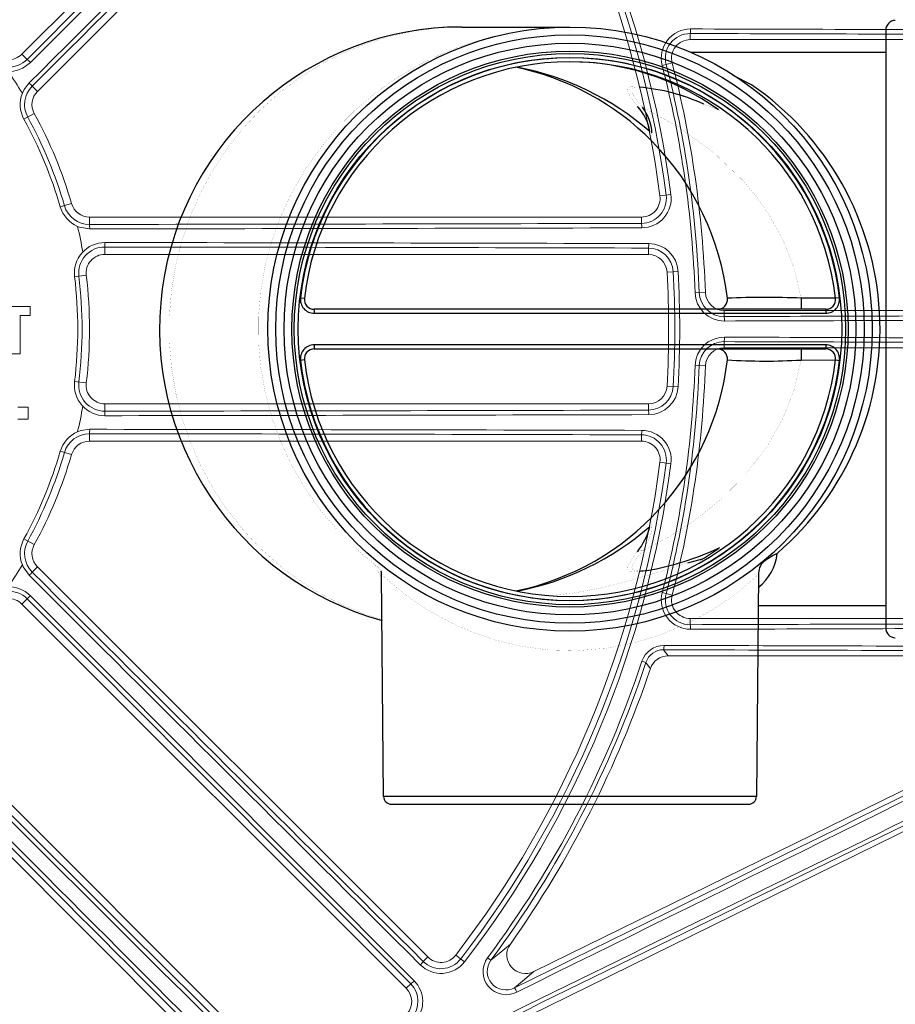
# Model space of a CAD drawing. Units: inches. Extents: x 19.5 to 35.9, y -0.1 to 10.5.
# Drawn here: x 22.4 to 22.5, y 6.3 to 6.5 of the extents above; entities that cross this region are included whole.
import ezdxf

# ---------------------------------------------------------------- set-up
doc = ezdxf.new("R2010")
doc.units = ezdxf.units.IN
doc.header["$LTSCALE"] = 0.25
doc.header["$MEASUREMENT"] = 0
doc.layers.add('OBJ', color=151, linetype='Continuous')
doc.layers.add('TANK', color=4, linetype='Continuous')

msp = doc.modelspace()

# ---------------------------------------------------------------- linework, layer by layer
at = {"linetype": 'Continuous', "lineweight": 18}
for p, q in [((22.44853893955272, 6.529014311397916), (22.39495855854586, 6.475433930391061)), ((22.39713264067103, 6.470242316878873), (22.45153635756376, 6.524646033771602)), ((22.48813538828669, 6.4783120142292), (22.48813538828669, 6.477461269844083)), ((22.48813538828669, 6.477461269844083), (22.5416815900575, 6.477461269844083)), ((22.39568635641737, 6.474706132519553), (22.39495855854586, 6.475433930391061)), ((22.48421941526319, 6.473846003290471), (22.485613914754, 6.474206061510749)), ((22.39640335661423, 6.470971600935679), (22.39713264067103, 6.470242316878873)), ((22.39525347200243, 6.466360568007434), (22.39669069893279, 6.467148724711182)), ((22.48544280182011, 6.455863740295636), (22.48391059163206, 6.455663430337914)), ((22.40031633953241, 6.454137724552047), (22.40188992339084, 6.454596686510754)), ((22.40438992339083, 6.451690323106796), (22.40438992339083, 6.452721686510754)), ((22.48132839766404, 6.452721686510754), (22.40438992339083, 6.452721686510754)), ((22.48132839766404, 6.451837735040183), (22.48132839766404, 6.452721686510754)), ((22.40652364029703, 6.448542614797974), (22.40652364029703, 6.44751335317742)), ((22.40652364029703, 6.44751335317742), (22.48229774179405, 6.44751335317742)), ((22.48229774179405, 6.448395270929533), (22.48229774179405, 6.44751335317742)), ((22.48644074833937, 6.445139709561419), (22.48489788657929, 6.44505386243668)), ((22.40393829162079, 6.444596686510755), (22.40231098644265, 6.444399988528452)), ((22.48879977018256, 6.442165557790712), (22.49023914654687, 6.44221522099351)), ((22.39612171455732, 6.44026299873499), (22.39178541977728, 6.440263481417449)), ((22.39612170631923, 6.439002634717951), (22.39612171455732, 6.44026299873499)), ((22.49284176449697, 6.438846777842204), (22.49284176449697, 6.439700853177419)), ((22.5416815900575, 6.439700853177419), (22.49284176449697, 6.439700853177419)), ((22.39472595772555, 6.439002571807335), (22.39611558108821, 6.43900241948318)), ((22.3947316730303, 6.433645822066117), (22.39473192508943, 6.439002787060263)), ((22.39473192508943, 6.439002787060263), (22.39612170631923, 6.439002634717951)), ((22.39611558108821, 6.43900241948318), (22.39612170539779, 6.439002634718905)), ((22.49284176449697, 6.4353465951793), (22.49284176449697, 6.434492519844085)), ((22.49284176449697, 6.434492519844085), (22.5416815900575, 6.434492519844085)), ((22.39317505172195, 6.433645832513163), (22.3947316730303, 6.433645822066117)), ((22.49023914654687, 6.431978152027993), (22.48879977018256, 6.432027815230791)), ((22.40393829162079, 6.429596686510754), (22.40231098644265, 6.429793384493055)), ((22.48644074833937, 6.42905366346009), (22.48489788657929, 6.429139510584828)), ((22.39583213965559, 6.426220370946529), (22.39438710129577, 6.426220323195787)), ((22.39583823195295, 6.426219142562654), (22.39439302948889, 6.42621909480649)), ((22.39583213965559, 6.426220370946529), (22.39583823195295, 6.426219142562654)), ((22.39583808875432, 6.42455093336743), (22.39583823195295, 6.426219142562654)), ((22.40652364029703, 6.425650758223533), (22.40652364029703, 6.426680019844087)), ((22.48229774179405, 6.426680019844087), (22.40652364029703, 6.426680019844087)), ((22.48229774179405, 6.425798102091976), (22.48229774179405, 6.426680019844087)), ((22.39439288792719, 6.424550880425183), (22.39583808875432, 6.42455093336743)), ((22.40438992339083, 6.422503049914711), (22.40438992339083, 6.421471686510754)), ((22.40438992339083, 6.421471686510754), (22.48132839766404, 6.421471686510754)), ((22.48132839766404, 6.422355637981325), (22.48132839766404, 6.421471686510754)), ((22.40188992339084, 6.419596686510753), (22.40031633953241, 6.42005564846946)), ((22.48544280182012, 6.418329632725872), (22.48391059163206, 6.418529942683594)), ((22.39669069893279, 6.407044648310325), (22.39525347200243, 6.407832805014073)), ((22.39640335661423, 6.403221772085828), (22.39713264067103, 6.403951056142634)), ((22.45153635756376, 6.349547339249905), (22.39713264067103, 6.403951056142634)), ((22.39568635641737, 6.399487240501954), (22.39495855854586, 6.398759442630445)), ((22.48561391475399, 6.399987311510748), (22.48421941526319, 6.400347369731028)), ((22.39495855854586, 6.398759442630445), (22.44853893955272, 6.345179061623592)), ((22.48813538828669, 6.395881358792297), (22.48813538828669, 6.396732103177415)), ((22.5416815900575, 6.396732103177415), (22.48813538828669, 6.396732103177415)), ((22.5671804083189, 6.391257051586374), (22.45258531465857, 6.334952927953307)), ((22.4850409881604, 6.391523769844087), (22.54471356357162, 6.391523769844087)), ((22.48140216159833, 6.390787595278506), (22.48194770552885, 6.390606509776802)), ((22.4663252638206, 6.347506833202686), (22.54586124502829, 6.386585327544406)), ((22.43380754827799, 6.330447670348871), (22.38022716727114, 6.384028051355727)), ((22.37503555375895, 6.381853969230554), (22.42943927065168, 6.327450252337825)), ((22.45091130948468, 6.348922291170825), (22.45153635756376, 6.349547339249905)), ((22.45666744818121, 6.348859783708745), (22.4554423714376, 6.349801579393477)), ((22.46034135733533, 6.349080911409546), (22.4598799730419, 6.349423744711368)), ((22.44916254957569, 6.345802671646558), (22.44853893955272, 6.345179061623592))]:
    msp.add_line(p, q, dxfattribs=at)
at = {"linetype": 'Continuous', "lineweight": 18, "flags": 128}
for points in [[(22.3950332951237, 6.469990941949393), (22.3952706710189, 6.470488435383757), (22.39598001108937, 6.471424904662987)], [(22.40441110703894, 6.451070438475869), (22.40300036800741, 6.451309031426212), (22.402727713001, 6.45141497395544)], [(22.40272771300101, 6.422778399066074), (22.40324734408723, 6.422962329941914), (22.40441110703894, 6.423122934545638)], [(22.39598001108937, 6.402768468358519), (22.39515117864682, 6.403934722187328), (22.39503329512369, 6.404202431072124)], [(22.48442232820589, 6.392382864960068), (22.48472151042187, 6.391967873576858), (22.4850409881604, 6.391523769844087)], [(22.48257434396004, 6.389751304313971), (22.48244299272185, 6.389930882315094), (22.48194770552885, 6.390606509776802)], [(22.46034135733533, 6.349080911409546), (22.46149936680429, 6.350041792089254), (22.46305320564712, 6.351346173747664)], [(22.4663252638206, 6.347506833202686), (22.46475129464968, 6.346174404279182), (22.46363499536644, 6.345240222026964)]]:
    msp.add_lwpolyline(points, dxfattribs=at)
at = {"linetype": 'Continuous', "lineweight": 18}
for radius in [0.2500000000000001, 0.2447916666666668]:
    msp.add_circle((22.34188992339083, 6.437096686510753), radius, dxfattribs=at)
for centre, radius, start, end in [((-14.81871208823727, 43.59813415051919), 52.56482054953783, 315.0701152986798, 315.1527094129764), ((-14.8308654204289, 43.61028763030007), 52.58263678489153, 315.0701152986804, 315.1527094129738), ((59.51977476342611, -30.74037237637019), 52.56323804426752, 134.8482759308472, 134.9321701625394), ((59.50761969403722, -30.7282174478573), 52.54542838278941, 134.8482759308472, 134.9321701625394), ((22.34188992339083, 6.437096686510753), 0.1432291666666666, 7.44819056104193, 37.55180943896057), ((22.34188992339083, 6.437096686510753), 0.1441007426668303, 7.44819056104193, 37.55180943896057), ((22.34188992339083, 6.437096686510753), 0.1447744149119462, 7.44819056104193, 37.55180943896057), ((22.48817360864649, 6.474866959974369), 0.004083870451275702, 89.8407921692565, 194.4773538271362), ((22.48812404432747, 6.474854164766991), 0.003457868069882601, 89.81203384902553, 194.4773611722098), ((22.48595141851555, 6.478802804360845), 0.002238436712210148, 347.3346763155855, 3.791287527274327), ((22.3434042999035, -45.65604234973937), 52.13455525882804, 89.78209310063578, 89.8409405980569), ((22.34340481318682, -45.6730738813861), 52.15222565899604, 89.78209310063578, 89.8409405980569), ((22.48813538828669, 6.474857103177416), 0.002604166666666667, 90, 194.4775121859281), ((22.39311299936479, 6.477272112865332), 0.003634064068641459, 218.1079216449977, 315.0822389820328), ((22.39311713463652, 6.477275354300402), 0.002604166666666687, 218.1078974206544, 314.9999999999971), ((22.39313035897174, 6.47728572699319), 0.004260123535508503, 218.1079031952522, 315.0701790917918), ((22.3925903805008, 6.470925440149389), 0.004886583844958893, 43.30497126398586, 50.68625323478139), ((22.34188992339083, 6.437096686510753), 0.1469972671188856, 1.976108285715365, 14.47751218592949), ((22.34188992339083, 6.437096686510753), 0.1475720802529133, 1.976108285715365, 14.47751218592949), ((22.34188992339083, 6.437096686510753), 0.1484375000000001, 1.976108285715365, 14.47751218592949), ((22.34188992339083, 6.437096686510753), 0.06249999999999993, 31.7563448394609, 35.09134787288062), ((22.39896945687856, 6.468398365219197), 0.003634062825428334, 134.9204506122532, 208.739782212528), ((22.39257426388982, 6.4678199030083), 0.004959349848273624, 39.45754374256918, 46.62798113376086), ((22.39898880137498, 6.468408973953862), 0.00426012352436344, 158.2015188672577, 208.7397895878472), ((22.39897406458037, 6.468400892969533), 0.002604166666666687, 134.9999999999971, 208.739795291691), ((22.34188992339083, 6.437096686510753), 0.0614648483263141, 16.26020470831235, 28.73979529169125), ((22.34188992339083, 6.437096686510753), 0.0625, 16.26020470831235, 28.73979529169125), ((22.34188992339083, 6.437096686510753), 0.06086085014747711, 16.26020470831235, 28.73979529169125), ((22.48131751391078, 6.455324436309676), 0.003486718256294607, 270.1788484454788, 7.448092885699237), ((22.48132839766404, 6.45532585317742), 0.002604166666666814, 270, 7.448190561040668), ((22.48136477097905, 6.455330616934431), 0.004112730973323837, 270.1516807072828, 7.448072097726576), ((22.40438487778065, 6.455324382318024), 0.003634062713944819, 196.2602164673016, 270.0795507079163), ((22.40438992339083, 6.45532585317742), 0.002604166666666814, 196.2602047083158, 270), ((22.40440605788853, 6.455330559449891), 0.004260123393270646, 196.2602095798987, 246.798481964838), ((22.34218382262193, 58.99708188406975), 52.54542838243772, 270.0678298374677, 270.151724069153), ((22.3994537589829, 6.451211332652276), 0.004959349848284435, 358.3720188662479, 5.542456257416878), ((22.47912507111623, 6.451358017059355), 0.002254945058632836, 356.4374875041419, 12.28299695677408), ((22.34188992339083, 6.437096686510753), 0.06249999999999995, 9.908652127120373, 13.24365516054706), ((22.34218392223564, 59.01427164873662), 52.56323804421571, 270.0678298374677, 270.151724069153), ((22.40654033033874, 6.444911198949914), 0.004260129480816504, 89.9298375833397, 186.8920718696905), ((22.40166110151951, 6.449026782445495), 0.004886583844961318, 354.3137467652273, 1.695028736016695), ((22.34219793908424, -46.13342608701888), 52.582636784722, 89.84729058702673, 89.92988470131753), ((22.48006869255246, 6.44888014146295), 0.00228117512602828, 347.727995471093, 3.613937116333153), ((22.48233437400355, 6.444911219702106), 0.004112726322242816, 3.184809189006247, 89.84734875236722), ((22.40651842396349, 6.444908554662891), 0.003634063878845733, 89.91775763722316, 186.8920817357428), ((22.40652364029703, 6.444909186510754), 0.002604166666666814, 90, 186.8921025793471), ((22.34219783472198, -46.11623857585786), 52.56482054978206, 89.84729058702673, 89.92988470131753), ((22.48228678547808, 6.444908571938877), 0.003486716204725422, 3.184819689245394, 89.81995905019411), ((22.48229774179405, 6.444909186510754), 0.002604166666666639, 3.184738536715459, 90), ((22.34188992339083, 6.437096686510753), 0.1432291666666667, 356.8152614632809, 3.184738536720333), ((22.34188992339083, 6.437096686510753), 0.1441007426668303, 356.8152614632809, 3.184738536720333), ((22.34188992339083, 6.437096686510753), 0.1447744149119463, 356.8152614632809, 3.184738536720333), ((22.34188992339083, 6.437096686510753), 0.06086085014747716, 353.107897420654, 6.892102579344886), ((22.34188992339083, 6.437096686510753), 0.06146484832631419, 353.107897420654, 6.892102579347297), ((22.34188992339083, 6.437096686510753), 0.06250000000000003, 353.107897420654, 6.892102579344886), ((22.49288120490568, 6.442306386854521), 0.004083863639287427, 181.9761950371823, 270.164471010941), ((22.4928300484425, 6.44230462158769), 0.003457863593916938, 181.9762074111551, 270.1941319374343), ((22.49284176449697, 6.442305019844084), 0.002604166666666694, 181.9761082857139, 270), ((22.49078917710203, 6.438364329404829), 0.002108523537601763, 356.1441894242196, 13.22694251374198), ((22.34347011844043, 58.52512662523664), 52.08649402896815, 270.1643108600124, 270.2180355655868), ((22.34347065403041, 58.54215642586249), 52.10414813998958, 270.1643108600124, 270.2180355655868), ((22.49288120759098, 6.431886983379432), 0.004083866419118272, 89.83556677536211, 178.0237671765096), ((22.49283004864317, 6.431888751225381), 0.003457863801667591, 89.80587139949127, 178.0237892519074), ((22.49078917710203, 6.435829043616675), 0.00210852353760367, 346.7730574862662, 3.855810575773034), ((22.3434701184366, -45.65093325303508), 52.08649402978808, 89.78196443441317, 89.8356891399876), ((22.34347065403312, -45.66796305165035), 52.10414813879889, 89.78196443441317, 89.8356891399876), ((22.49284176449697, 6.431888353177419), 0.002604166666666667, 90, 178.0238917142846), ((22.34188992339083, 6.437096686510753), 0.1469972671188856, 345.5224878140693, 358.0238917142835), ((22.34188992339083, 6.437096686510753), 0.1475720802529134, 345.5224878140693, 358.0238917142835), ((22.34188992339083, 6.437096686510753), 0.1484375000000002, 345.5224878140693, 358.0238917142835), ((22.40654032591556, 6.429282170095052), 0.004260123535509893, 173.1079031952606, 270.0701884537797), ((22.40651842417764, 6.429284818548719), 0.00363406406864178, 173.1079216450024, 270.0822389820259), ((22.40652364029703, 6.429284186510754), 0.002604166666666814, 173.1078974206551, 270), ((22.48229774179405, 6.429284186510754), 0.002604166666666667, 270, 356.8152614632809), ((22.48228678511955, 6.429284801460471), 0.003486716583690602, 270.1800468217988, 356.8151744387666), ((22.4823343714572, 6.429282156004213), 0.004112729013829431, 270.1526866220174, 356.8151554366086), ((22.34188992339083, 6.437096686510753), 0.06250000000000004, 346.7563448394623, 350.091347872882), ((22.34219783472136, 58.99043194887795), 52.56482054978063, 270.0701152986825, 270.1527094129733), ((22.40166110151946, 6.42516659057601), 0.004886583845006691, 358.3049712640224, 5.686253234741025), ((22.48006869255246, 6.425313231558557), 0.002281175126023217, 356.3860628836558, 12.27200452893647), ((22.34219793908219, 59.00761946083193), 52.58263678551353, 270.0701152986825, 270.1527094129733), ((22.40440605799705, 6.418862813475505), 0.00426012352436279, 113.2015188672569, 163.7397895878504), ((22.39945375898291, 6.42298204036923), 0.00495934984827704, 354.4575437425819, 1.6279811337582), ((22.3421839222368, -46.14007827537679), 52.5632380438774, 89.84827593084698, 89.9321701625323), ((22.47912507111623, 6.422835355962151), 0.002254945058623151, 347.7170030432058, 3.562512495906883), ((22.48136477202469, 6.418862757002468), 0.004112730055169347, 352.5519133689814, 89.84833382600546), ((22.40438487786423, 6.418868990591885), 0.003634062825428061, 89.92045061225798, 163.7397822125299), ((22.40438992339083, 6.418867519844087), 0.002604166666666814, 90, 163.7397952916853), ((22.34218382262221, -46.12288851111031), 52.54542838249979, 89.84827593084698, 89.9321701625323), ((22.48131751290135, 6.418868935828563), 0.003486719142710001, 352.5519236564234, 89.8211350123938), ((22.48132839766404, 6.418867519844087), 0.002604166666666667, 352.5518094389629, 90), ((22.34188992339083, 6.437096686510753), 0.06086085014747725, 331.2602047083109, 343.7397952916888), ((22.34188992339083, 6.437096686510753), 0.06146484832631431, 331.2602047083109, 343.7397952916888), ((22.34188992339083, 6.437096686510753), 0.06250000000000011, 331.2602047083109, 343.7397952916888), ((22.34188992339083, 6.437096686510753), 0.1432291666666668, 322.4481905610403, 352.5518094389605), ((22.34188992339083, 6.437096686510753), 0.1441007426668304, 322.4481905610403, 352.5518094389605), ((22.34188992339083, 6.437096686510753), 0.1447744149119464, 322.4481905610403, 352.5518094389605), ((22.39898880123028, 6.40578439907642), 0.004260123393272426, 151.260209579911, 201.7984819648275), ((22.39896945674054, 6.405795007782496), 0.003634062713944614, 151.2602164673018, 225.0795507079115), ((22.39897406458038, 6.405792480051974), 0.002604166666666729, 151.2602047083168, 224.9999999999932), ((22.34188992339083, 6.437096686510753), 0.06249999999999995, 324.9086521271202, 328.2436551605421), ((22.39257426388981, 6.406373470013224), 0.004959349848294796, 313.3720188662392, 320.5424562573984), ((59.51977476342465, 43.61456574939083), 52.56323804426587, 225.0678298374612, 225.1517240691562), ((59.50761969361919, 43.60241082045987), 52.5454283821976, 225.0678298374612, 225.1517240691562), ((22.39313035928756, 6.396907640088815), 0.00426012948081566, 44.92983758332878, 141.8920812316747), ((22.39311299934779, 6.396921260442028), 0.003634063878845615, 44.91775763722684, 141.8920817357495), ((22.39311713463652, 6.396918018721106), 0.002604166666666687, 44.9999999999932, 141.8921025793553), ((22.39259038050076, 6.403267932872153), 0.004886583845009058, 309.3137467652581, 316.6950287359795), ((-14.818712088543, -30.72394077780296), 52.56482054996987, 44.84729058702703, 44.92988470132023), ((-14.83086542025243, -30.73609425710371), 52.58263678464307, 44.84729058702703, 44.92988470132023), ((22.48817360660413, 6.399326411460583), 0.004083868870410247, 165.5226174573993, 270.1592365462007), ((22.48812404267968, 6.399339206973802), 0.003457866794591471, 165.5226114549906, 270.1879935237737), ((22.48813538828669, 6.399336269844081), 0.002604166666666814, 165.5224878140729, 270), ((22.3434042999051, 58.5302357225818), 52.13455525864897, 270.1590594019431, 270.2179068993545), ((22.48595141851556, 6.395390568660654), 0.002238436712197374, 356.2087124726909, 12.66532368447001), ((22.34340481318872, 58.54726725422542), 52.15222565881386, 270.1590594019431, 270.2179068993545), ((22.34188992339083, 6.437096686510753), 0.238509871176025, 280.6003255420272, 349.3996744579662), ((22.34188992339083, 6.437096686510753), 0.2390536776865606, 280.6003255420272, 349.3996744579662), ((22.48445871409006, 6.389771564094207), 0.003220998680871306, 89.78789623849214, 161.6126337607733), ((22.48231433662273, 6.392856650600794), 0.002160578938162024, 347.3328749733408, 3.606011205510641), ((22.34343514645131, -45.66083403045669), 52.05401763274752, 89.77529765882213, 89.8447622551383), ((22.34188992339083, 6.437096686510753), 0.2395833333333335, 315.3901307550581, 349.5538820437596), ((45.4184943503739, -40.52940367048749), 52.19052441245786, 115.9668130196544, 116.1084964740958), ((45.41095089740556, -40.51405092204104), 52.1728410348676, 115.9668130196544, 116.1084964740958), ((22.48440982387314, 6.389788420952778), 0.002594474140418448, 89.72385607741523, 161.6198847538535), ((22.48504077921509, 6.388921480343258), 0.002602289509216445, 89.99539955696011, 161.4046575729599), ((22.34343462289523, -45.64380664441841), 52.03638050622853, 89.77529765882213, 89.8447622551383), ((22.34188992339083, 6.437096686510753), 0.1469972671188857, 323.3856690932968, 341.6371524621005), ((22.34188992339083, 6.437096686510753), 0.1475720802529135, 323.3856690932968, 341.6371524621005), ((22.34188992339083, 6.437096686510753), 0.1484375000000001, 324.711930882402, 341.4000571299228), ((22.34188992339083, 6.437096686510753), 0.2349177193994337, 316.1503643268308, 348.1684412431513), ((22.34188992339083, 6.437096686510753), 0.2356221730025847, 316.1503643268308, 348.1684412431513), ((-0.7366470750949929, 53.40957054124858), 52.47193799113748, 296.2409146596906, 296.3444096232209), ((22.34188992339083, 6.437096686510753), 0.2343750000000001, 316.2872529169555, 348.0032093270491), ((-0.7441937400408989, 53.42493051836234), 52.48972274459078, 296.2409146596906, 296.3444096232209), ((-14.83557913978274, -30.74078815381575), 52.56323804468035, 44.84827593084724, 44.93217016253571), ((59.50292738752783, 43.59769869826747), 52.56482054971969, 225.0701152986887, 225.1527094129762), ((-14.82342421105158, -30.7286330842094), 52.54542838289414, 44.84827593084724, 44.93217016253571), ((59.51508086678378, 43.60985202993226), 52.58263678432965, 225.0701152986887, 225.1527094129762), ((22.46516564483307, 6.349832521524571), 0.002598757850743598, 144.3767973157859, 296.5014514911974), ((22.44901411050425, 6.35014106647666), 0.002254945058640302, 311.43748750417, 327.282996956751), ((22.45340686977569, 6.351366411826432), 0.004112730973324137, 225.1516807072919, 322.4480720977258), ((22.45336908362058, 6.351395457258191), 0.003486718256294258, 225.1788484454738, 322.4480928857027), ((22.4533777814731, 6.351388763159245), 0.002604166666666738, 225.0000000000036, 322.4481905610443), ((22.46247084834644, 6.347509211682159), 0.003221501445527289, 143.5373700016988, 297.3682271828093), ((22.4624246446634, 6.347534866353104), 0.002594290154908594, 143.4202243842724, 297.810197844042), ((22.44792922898354, 6.347721702723053), 0.002281175126015989, 302.7279954710646, 318.6139371163867), ((22.44672485621052, 6.34331317251389), 0.004112726322243748, 318.1848091890215, 44.84734875236162), ((22.44669751564338, 6.343337637714252), 0.002604166666666687, 318.1847385367196, 45.00000000000264), ((22.44668933379011, 6.343344950431629), 0.003486716204725784, 318.184819689251, 44.81995905018272), ((22.45940624767654, 6.342596256961349), 0.004987269623062463, 24.29623651271849, 32.01510352908821)]:
    msp.add_arc(centre, radius, start, end, dxfattribs=at)
at = {"layer": 'OBJ'}
for p, q in [((22.45628057788529, 6.479220781510744), (22.47136674438725, 6.479220781510744)), ((22.5153866378853, 6.478771850057992), (22.5153866378853, 6.395421522953509)), ((22.4882438415363, 6.475692061510752), (22.5153866378853, 6.475692061510752)), ((22.49667554253883, 6.471166420414814), (22.49411396567237, 6.472475204427436)), ((22.43379512586355, 6.441454228849462), (22.43434281709568, 6.441390707824123)), ((22.50358375838676, 6.441408021902586), (22.50358375838676, 6.439853499010749)), ((22.50839067167882, 6.441390707824123), (22.50358375838676, 6.441408021902586)), ((22.50893836291094, 6.441454228849462), (22.50839067167882, 6.441390707824123)), ((22.43571204517599, 6.439853499010749), (22.43571204517599, 6.439302136510744)), ((22.50702144359851, 6.439853499010749), (22.43571204517599, 6.439853499010749)), ((22.43571204517599, 6.439302136510744), (22.50702144359851, 6.439302136510744)), ((22.50702144359851, 6.439853499010749), (22.50702144359851, 6.439302136510744)), ((22.50702144359851, 6.434891236510762), (22.43571204517599, 6.434891236510762)), ((22.43571204517599, 6.434891236510762), (22.43571204517599, 6.434339874010757)), ((22.43571204517599, 6.434339874010757), (22.50702144359851, 6.434339874010757)), ((22.50358375838676, 6.434339874010757), (22.50358375838676, 6.43278535111892)), ((22.50702144359851, 6.434891236510762), (22.50702144359851, 6.434339874010757)), ((22.43434281709568, 6.432802665197382), (22.43379512586355, 6.432739144172043)), ((22.50358375838676, 6.43278535111892), (22.50839067167882, 6.432802665197382)), ((22.50839067167882, 6.432802665197382), (22.50893836291094, 6.432739144172043)), ((22.49156022272791, 6.406317624120117), (22.49206611820882, 6.406504862251094)), ((22.49174188634656, 6.406426382942083), (22.49225519404539, 6.406637055715347)), ((22.48981016031412, 6.405014088540067), (22.48773299529984, 6.404477911250918)), ((22.44537804485637, 6.371938070541898), (22.44510857775233, 6.402815942247795)), ((22.44512019599336, 6.402816043638648), (22.44512179659067, 6.402867523942586)), ((22.49762497317235, 6.402823063953743), (22.49735544391813, 6.371938070541898)), ((22.5153866378853, 6.398501311510753), (22.49758725781016, 6.398501311510753)), ((22.49735544391813, 6.371938070541898), (22.44537804485637, 6.371938070541898)), ((22.44648072786797, 6.370844968510749), (22.49625276081281, 6.370844968510749))]:
    msp.add_line(p, q, dxfattribs=at)
at = {"layer": 'OBJ', "const_width": 1.302431102362205e-05, "flags": 128}
for points in [[(22.44516311089049, 6.396567063558873), (22.44269045780576, 6.397378827424799), (22.43947745945605, 6.398712011014933), (22.43638552795967, 6.40032175707162), (22.43343694075389, 6.4021964673376), (22.43065294247711, 6.404322634482451), (22.42805359190069, 6.406684939423197), (22.42565761740511, 6.409266361698567), (22.42348228204152, 6.412048302101962), (22.42154325915105, 6.415010716689007), (22.41985451943807, 6.418132261194696), (22.41842823031091, 6.421390444819362), (22.41727466821539, 6.424761792275344), (22.41640214459288, 6.428222012926934), (22.41581694599604, 6.431746175805042), (22.41552328879419, 6.435308889235412), (22.41552328879419, 6.438884483786108), (22.41581694599604, 6.442447197216463), (22.41640214459288, 6.4459713600946), (22.41727466821539, 6.449431580746175), (22.41842823031091, 6.452802928202143), (22.41985451943807, 6.456061111826809), (22.42154325915105, 6.459182656332526), (22.42348228204152, 6.462145070919544), (22.42565761740511, 6.464927011322938), (22.42805359190069, 6.467508433598336), (22.43065294247711, 6.469870738539068), (22.43343694075389, 6.471996905683934), (22.43638552795967, 6.4738716159499), (22.43947745945605, 6.475481362006573), (22.44269045780576, 6.476814545596707), (22.44600137328207, 6.477861561102014), (22.44938635066309, 6.478614864751759), (22.45282100110921, 6.479069028975882), (22.45628057788529, 6.479220781510758)], [(22.47136674438725, 6.479220781510758), (22.46767656085174, 6.479068614944634), (22.46401303771365, 6.478613214601094), (22.46040264275756, 6.477857870602204), (22.45687145993389, 6.476808040067052), (22.45344500091072, 6.475471307685975), (22.45014802076008, 6.47385733092349), (22.44700433911053, 6.471977770246209), (22.44403666805794, 6.469846204879698), (22.44126644807782, 6.467478034702918), (22.4387136931247, 6.464890368989042), (22.43639684603782, 6.462101902796345), (22.43433264529737, 6.459132781902493), (22.43253600409443, 6.456004457257588), (22.43101990258785, 6.452739530008042), (22.42979529412679, 6.449361588210447), (22.42887102611624, 6.445895036415376), (22.42825377609737, 6.442364919352368), (22.42794800350443, 6.438796740989741), (22.42795591744673, 6.435216280276475), (22.4282774607486, 6.431649404897652), (22.42891031036234, 6.42812188438867), (22.42984989415163, 6.424659203958552), (22.43108942392371, 6.421286380367402), (22.43261994447183, 6.418027781188467), (22.43443039827391, 6.414906948760002), (22.43650770537947, 6.411946430099558), (22.43883685790813, 6.409167614008862), (22.44140102847679, 6.406590576546659), (22.44418169177207, 6.404233935985513)], [(22.49206611820882, 6.467688510770412), (22.4877417372223, 6.469332742126792), (22.48566075555068, 6.469973972701506), (22.48370559523604, 6.470478119222914), (22.48204993145142, 6.470807769395432), (22.48068293754204, 6.470960969036323), (22.4798813826481, 6.470917407154626), (22.47944842996503, 6.470684903125484), (22.47940660381169, 6.470270602319626), (22.47968842170394, 6.46966165368087), (22.48075791863422, 6.468141198447565)], [(22.48147472593196, 6.468025848157534), (22.48031850881902, 6.469540653923612), (22.48000107077783, 6.470135185881471), (22.48000990948567, 6.470560101339697), (22.48040835376633, 6.470787914755643), (22.48103226733823, 6.470824039086462)], [(22.49667554253883, 6.471166420414814), (22.4965863356841, 6.471143695558961), (22.49649796166024, 6.471130270672315), (22.49641124552288, 6.471126271088988), (22.49632699684965, 6.471131734148852), (22.49624600218212, 6.471146608849065), (22.49616901768256, 6.471170756320159), (22.49609676207454, 6.471203951122501), (22.49602990993293, 6.471245883351028)], [(22.48147472593196, 6.468025848157534), (22.48138006952632, 6.468017503013893), (22.48128590212385, 6.468015728053924), (22.48119271020149, 6.468020532447181), (22.48110097519674, 6.46803189137378), (22.48101117102058, 6.468049746152527), (22.48092376160912, 6.468074004544061), (22.48083919852693, 6.468104541227458), (22.48075791863422, 6.468141198447565)], [(22.48147472593196, 6.468025848157534), (22.48640209770842, 6.465329709914098), (22.49136939789892, 6.461744970802979), (22.49543058844528, 6.4578594832854), (22.49734663181314, 6.455566736183638), (22.49910616848079, 6.453057915287811), (22.50106764387216, 6.449514007757326), (22.50262624451977, 6.445526679359912), (22.50358375838676, 6.441408021902586)], [(22.49225684331779, 6.467534322499571), (22.49063402373963, 6.468232179720271), (22.49004254757689, 6.468451117897555)], [(22.49225130557423, 6.467558031133958), (22.49221959365613, 6.467573337011967), (22.49213906536403, 6.467624128423747), (22.49206611820882, 6.467688510770412)], [(22.48280030226769, 6.464453957108727), (22.48275820193293, 6.464472683827093), (22.48271678054938, 6.464492753554904), (22.48267608502482, 6.464514143564084), (22.48263616144505, 6.464536829631466), (22.48259705502165, 6.464560786066126), (22.48255881004084, 6.464585985738534), (22.48252146981326, 6.464612400111232), (22.48248507662499, 6.464639999271153)], [(22.48248507662499, 6.464639999271153), (22.48267621266603, 6.463452252118966), (22.48274164099712, 6.463359060389447), (22.48282609161856, 6.463260822867507), (22.48283633544539, 6.463250157246801), (22.48284289710746, 6.463243445557932)], [(22.48284289710746, 6.463243445557932), (22.48283761137429, 6.463248874567508), (22.48276963899616, 6.463332294948113), (22.48265875634399, 6.463786247831873), (22.48280030226769, 6.464453957108727)], [(22.50358375838676, 6.432785351118934), (22.5026098697031, 6.428614182215295), (22.50101957073542, 6.424582231413833), (22.49896751918478, 6.420919560704444), (22.49597589453421, 6.416948586678341), (22.49261357466758, 6.413527130943375), (22.48904090755279, 6.410639261691156), (22.48524641559473, 6.408165647561272), (22.48147472593196, 6.406167524863985)], [(22.48284289710746, 6.410949927463573), (22.48283633544416, 6.410943215773468), (22.48282609161856, 6.410932550154026), (22.48274164099712, 6.410834312632058), (22.48267621266603, 6.410741120902568), (22.48248507662499, 6.409553373750366)], [(22.48280030226769, 6.409739415912792), (22.48265903231708, 6.410400587089693), (22.48276963899616, 6.41086107807342), (22.48283761137428, 6.410944498453997), (22.48284289710744, 6.410949927463573)], [(22.48147472593196, 6.406167524863985), (22.48227591117773, 6.40759484635198), (22.48272089505368, 6.408746336936613), (22.48280030226769, 6.409739415912792)], [(22.48248507662499, 6.409553373750366), (22.48252146981326, 6.409580972910287), (22.48255881004084, 6.409607387282986), (22.48259705502165, 6.409632586955393), (22.48263616144505, 6.409656543390053), (22.48267608502482, 6.409679229457435), (22.48271678054938, 6.409700619466616), (22.48275820193293, 6.409720689194412), (22.48280030226769, 6.409739415912792)], [(22.49278855263392, 6.406595684361388), (22.49281791531713, 6.406616248901226), (22.49253441661054, 6.406418690099994), (22.49182664370155, 6.405942195162321), (22.49128900020177, 6.405595678044502)], [(22.49206611820882, 6.406504862251094), (22.49213906536403, 6.406569244597787), (22.49221959365613, 6.406620036009539), (22.49225519404539, 6.406637055715347)], [(22.44414786438643, 6.404947472662354), (22.44412819953085, 6.404549135711047), (22.44418169177207, 6.404233935985513)], [(22.44414786438643, 6.404947472662354), (22.44436311551616, 6.404744381885589), (22.44455531723814, 6.404519346221971), (22.44472225070288, 6.404274963568408), (22.44486198876727, 6.404014055170787), (22.44497291824215, 6.403739633054482), (22.44505375851569, 6.403454865252311), (22.44510357633712, 6.403163039231654), (22.44512179659067, 6.402867523942586)], [(22.48075791863422, 6.40605217457394), (22.47995641255798, 6.404946341813879), (22.47945989164487, 6.404085218158027), (22.47940157746083, 6.403603844236581), (22.47973817563321, 6.403314461086804), (22.48047506439655, 6.403227505861363), (22.4815955850958, 6.403317933118469), (22.48287388172779, 6.403565393571707)], [(22.48100446121763, 6.403357801678947), (22.48028541789021, 6.403439983739869), (22.47997265899933, 6.403717959886261), (22.48006126377218, 6.404207876953787), (22.48060051107033, 6.405050752338223), (22.48147472593196, 6.406167524863985)], [(22.48075791863422, 6.40605217457394), (22.48083919852693, 6.406088831794047), (22.48092376160912, 6.406119368477459), (22.48101117102057, 6.406143626868992), (22.48110097519674, 6.406161481647725), (22.48119271020148, 6.406172840574325), (22.48128590212385, 6.406177644967581), (22.48138006952632, 6.406175870007612), (22.48147472593196, 6.406167524863985)], [(22.48938794684483, 6.404470836742302), (22.48940558010977, 6.404512644799976), (22.48948308419244, 6.404661651959113), (22.48957746935653, 6.404796384918168), (22.48968712026403, 6.404914537814019), (22.48981016031412, 6.405014088540067)], [(22.50024717737799, 6.405826801071779), (22.50014079121018, 6.405861558743691), (22.50003582190712, 6.405883954754625), (22.49993366746359, 6.405893690831615), (22.4998356883857, 6.405890637308328), (22.49974318957147, 6.405874834851982), (22.49965740293211, 6.405846493921739), (22.49957947098518, 6.405805991965774), (22.49951043163843, 6.405753868394381)], [(22.44418169177207, 6.404233935985513), (22.44443685097445, 6.404043405703302), (22.44466446515075, 6.403824091723603), (22.44486119195483, 6.403579214510284), (22.44502414259882, 6.403312369904423), (22.44515092427283, 6.403027476322048), (22.44515146513785, 6.40302601021531)], [(22.44418169177207, 6.404233935985513), (22.44509163324397, 6.402344952932719), (22.44511290088014, 6.402320560866567)], [(22.48773299529984, 6.404477911250918), (22.48516173085448, 6.403686558560917), (22.48234644382333, 6.402799628839215), (22.47916201494676, 6.401865471846303), (22.47561280580178, 6.400982445413231), (22.47175328324282, 6.400273203328108), (22.46934274326462, 6.400019467270763)], [(22.44512179659067, 6.402867523942586), (22.44537205652882, 6.402635478208193), (22.44594039227443, 6.402122299308214), (22.44725086471683, 6.401008198944023), (22.44914481925661, 6.399554416423282), (22.45166147798805, 6.397877402791035), (22.45475731015274, 6.396165705817562), (22.45777353202921, 6.394829225197295), (22.46119242692708, 6.393671582881378), (22.46461852783274, 6.392864006971305), (22.46832698422518, 6.392365786085204), (22.47231637727002, 6.392252113158673), (22.47641639125948, 6.392588264779928), (22.48021673996466, 6.393318834012927), (22.48385410221422, 6.394414768305349), (22.4876504093558, 6.396006257603556), (22.49100349535334, 6.397835494447232), (22.49325945353821, 6.399319200855611), (22.49512869790687, 6.400722999516812), (22.49632536330956, 6.401713858717823), (22.49716741367196, 6.4024581610858), (22.49759229727273, 6.402849405037852), (22.49756336190937, 6.402822459608597)]]:
    msp.add_lwpolyline(points, dxfattribs=at)
at = {"layer": 'OBJ'}
for radius in [0.04212409499999992, 0.04102136999999999, 0.03986495465470328, 0.03876227164309238, 0.0384301406082095, 0.03787879910240393]:
    msp.add_circle((22.47136674438725, 6.437096686510753), radius, dxfattribs=at)
for centre, radius, start, end in [((22.45628057788529, 6.437096686510753), 0.04212409500000001, 90, 254.6983491137441), ((22.51676504413529, 6.478771850067996), 0.00137840625, 92.00000000001832, 180), ((22.47136674438725, 6.437096686510753), 0.03782346749999989, 6.615586161764691, 173.384413838234), ((22.47136674438725, 6.437096686510753), 0.03727210499999999, 6.615586161764691, 173.384413838234), ((22.45628057788529, 6.437096686510753), 0.03727210500000746, 44.54828747463798, 78.32390163041218), ((22.45654431881659, 6.434789073904081), 0.03954744822292706, 49.00902691256361, 79.15635803281273), ((22.47132473105098, 6.438829152883482), 0.03553966346038955, 54.29497943723886, 89.93226758000867), ((22.47850137259031, 6.443045178832559), 0.0279044881666971, 65.56909088878079, 84.82197421652916), ((22.47327566542195, 6.437119894671806), 0.04131246983968399, 310.7580453411337, 55.49960194071954), ((22.4763191993038, 6.463774950202602), 0.006226263167507997, 7.986253675781033, 44.52842602361174), ((22.47650555650092, 6.464149808166351), 0.006302089403325328, 2.766260778411048, 37.95486053847895), ((22.45627796046309, 6.437095433466606), 0.03727484936585424, 6.61703589975058, 44.54683773664944), ((22.43571204517599, 6.441231905260761), 0.001929768750000013, 173.384413838234, 270), ((22.43571204517599, 6.441231905260761), 0.001378406250000043, 173.3844138382353, 270), ((22.49193527709656, 6.441231905260761), 0.001378406250000048, 270, 6.615586161765986), ((22.49863973522426, 6.325270902215603), 0.1162423069894038, 87.56235794705904, 92.63065659658649), ((22.50702144359851, 6.441231905260761), 0.001929768750000008, 270, 6.615586161763545), ((22.50702144359851, 6.441231905260761), 0.001378406250000043, 270, 6.615586161764691), ((22.43571204517599, 6.432961467760759), 0.001929768750000013, 90, 186.6155861617658), ((22.43571204517599, 6.432961467760759), 0.001378406250000038, 90, 186.6155861617637), ((22.49193527709656, 6.432961467760759), 0.001378406249999961, 353.3844138382338, 90), ((22.50702144359851, 6.432961467760759), 0.001929768749999969, 353.3844138382327, 90), ((22.50702144359851, 6.432961467760759), 0.001378406250000038, 353.384413838235, 90), ((22.47136674438725, 6.437096686510753), 0.03782346749999989, 186.6155861617658, 353.3844138382338), ((22.47136674438725, 6.437096686510753), 0.03727210499999999, 186.6155861617658, 353.3844138382338), ((22.45628057788529, 6.437096686510753), 0.03727210499999802, 281.6760983695758, 353.3844398099871), ((22.4985889420012, 6.518766872149538), 0.08612647763295261, 266.4823102951678, 273.3246751611774), ((22.45654431881661, 6.439404299117438), 0.03954744822292085, 280.8436419671773, 310.9909730874364), ((22.4739312454765, 6.411596411652635), 0.008794431828555382, 320.9184527198082, 346.5668675807754), ((22.47432286049011, 6.445636989978251), 0.04293179693888717, 281.4888291749773, 293.6723423935269), ((22.47102841941402, 6.435888454286836), 0.03613834876558576, 301.3133198715369, 305.6014348872595), ((22.49343225406284, 6.406488978489474), 0.006847018235986223, 307.5967494469976, 354.4502319535704), ((22.50678686416651, 6.39321182248872), 0.01420933453554009, 117.4025165994859, 127.2098927479993), ((22.48066594780911, 6.413721000166827), 0.01037220971182028, 272.0973539379952, 283.6730077710691), ((22.50028076682345, 6.402904448532549), 0.002640900815877888, 136.8965193088021, 181.899755667918), ((22.44283122504221, 6.40285173837756), 0.002277485232064785, 359.1774079499862, 12.37422940445748), ((22.51676504413529, 6.395421522953509), 0.00137840625, 180, 267.9999999999817), ((22.44648072786797, 6.371947693510759), 0.001102725000000037, 180.4999999999975, 270), ((22.49625276090652, 6.371947693510759), 0.001102725000000037, 270, 359.5000000000011)]:
    msp.add_arc(centre, radius, start, end, dxfattribs=at)
at = {"layer": 'TANK'}
msp.add_circle((22.34188992339083, 6.437096686510753), 0.2187499999999999, dxfattribs=at)

doc.saveas('drawing.dxf')
